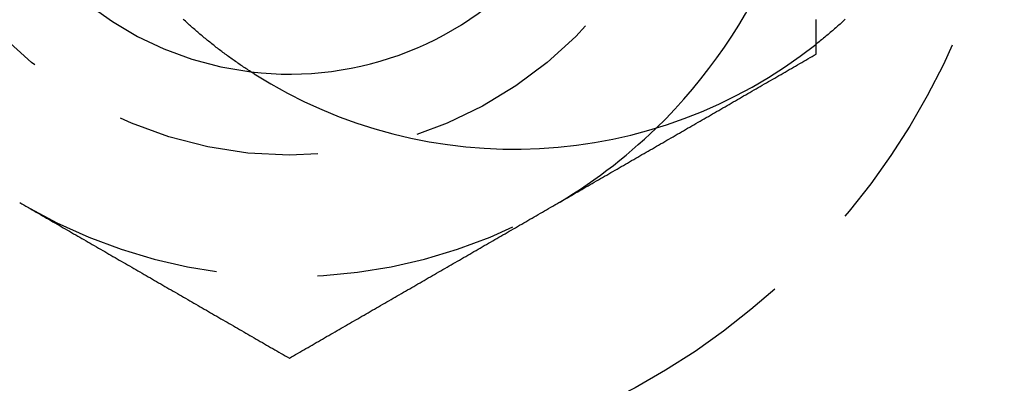
# Model space of a CAD drawing. Extents: x 779 to 924, y 272 to 648.
# Drawn here: x 849 to 861, y 282 to 287 of the extents above; entities that cross this region are included whole.
import ezdxf

# ---------------------------------------------------------------- set-up
doc = ezdxf.new("R2010")
doc.units = 0
doc.header["$LTSCALE"] = 10
doc.linetypes.add('VERDECKT', pattern=[0.375, 0.25, -0.125])
doc.layers.get('0').update_dxf_attribs({"linetype": 'CONTINUOUS'})
doc.layers.add('STEMPEL', color=3, linetype='CONTINUOUS')

# ---------------------------------------------------------------- blocks, each defined once
blk = doc.blocks.new('A$CA3FA0AEB')
for points in [[(674.723, 371.083, 0), (674.71, 371.071, 0), (674.697, 371.059, 0), (674.684, 371.047, 0), (674.671, 371.035, 0), (674.658, 371.023, 0), (674.645, 371.011, 0), (674.631, 371, 0), (674.618, 370.988, 0), (674.605, 370.976, 0), (674.591, 370.964, 0), (674.578, 370.953, 0), (674.565, 370.941, 0), (674.551, 370.929, 0), (674.538, 370.918, 0), (674.524, 370.906, 0), (674.51, 370.895, 0), (674.497, 370.883, 0), (674.483, 370.872, 0), (674.469, 370.86, 0), (674.456, 370.849, 0), (674.442, 370.838, 0), (674.428, 370.826, 0), (674.414, 370.815, 0), (674.4, 370.804, 0), (674.386, 370.792, 0), (674.372, 370.781, 0), (674.358, 370.77, 0)], [(667.431, 370.407, 0), (667.417, 370.416, 0), (667.402, 370.426, 0), (667.388, 370.435, 0), (667.373, 370.445, 0), (667.358, 370.454, 0), (667.344, 370.464, 0), (667.329, 370.473, 0), (667.315, 370.483, 0), (667.3, 370.492, 0), (667.286, 370.502, 0), (667.272, 370.512, 0), (667.257, 370.521, 0), (667.243, 370.531, 0), (667.229, 370.541, 0), (667.215, 370.551, 0), (667.2, 370.561, 0), (667.186, 370.571, 0), (667.172, 370.581, 0), (667.158, 370.591, 0), (667.144, 370.601, 0), (667.13, 370.611, 0), (667.116, 370.621, 0), (667.102, 370.631, 0), (667.088, 370.642, 0), (667.074, 370.652, 0), (667.06, 370.662, 0), (667.046, 370.672, 0), (667.032, 370.683, 0), (667.018, 370.693, 0), (667.005, 370.704, 0), (666.991, 370.714, 0), (666.977, 370.725, 0), (666.964, 370.735, 0), (666.95, 370.746, 0), (666.936, 370.757, 0), (666.923, 370.767, 0), (666.909, 370.778, 0), (666.896, 370.789, 0), (666.882, 370.799, 0), (666.869, 370.81, 0), (666.855, 370.821, 0), (666.842, 370.832, 0), (666.829, 370.843, 0), (666.815, 370.854, 0), (666.802, 370.865, 0), (666.789, 370.876, 0), (666.776, 370.887, 0), (666.762, 370.898, 0), (666.749, 370.909, 0), (666.736, 370.921, 0), (666.723, 370.932, 0), (666.71, 370.943, 0), (666.697, 370.954, 0), (666.684, 370.966, 0), (666.671, 370.977, 0), (666.658, 370.988, 0), (666.645, 371, 0), (666.633, 371.011, 0), (666.62, 371.023, 0), (666.607, 371.034, 0), (666.594, 371.046, 0), (666.582, 371.058, 0), (666.569, 371.069, 0), (666.556, 371.081, 0)], [(674.365, 370.775, 0), (674.365, 370.794, 0), (674.365, 370.813, 0), (674.365, 370.832, 0), (674.365, 370.851, 0), (674.365, 370.87, 0), (674.365, 370.889, 0), (674.365, 370.908, 0), (674.365, 370.927, 0), (674.365, 370.946, 0), (674.365, 370.965, 0), (674.365, 370.984, 0), (674.365, 371.003, 0), (674.365, 371.022, 0), (674.365, 371.041, 0), (674.365, 371.06, 0), (674.365, 371.079, 0)]]:
    blk.add_polyline3d(points)
at = {"color": 1}
for points in [[(674.365, 370.653, 0), (674.365, 370.654, 0), (674.365, 370.655, 0), (674.365, 370.656, 0), (674.365, 370.657, 0), (674.365, 370.658, 0), (674.365, 370.658, 0), (674.365, 370.659, 0), (674.365, 370.66, 0), (674.365, 370.661, 0), (674.365, 370.662, 0), (674.365, 370.663, 0), (674.365, 370.664, 0), (674.365, 370.665, 0), (674.365, 370.666, 0), (674.365, 370.667, 0), (674.365, 370.668, 0), (674.365, 370.669, 0), (674.365, 370.67, 0), (674.365, 370.671, 0), (674.365, 370.672, 0), (674.365, 370.673, 0), (674.365, 370.674, 0), (674.365, 370.675, 0), (674.365, 370.676, 0), (674.365, 370.677, 0), (674.365, 370.678, 0), (674.365, 370.679, 0), (674.365, 370.68, 0), (674.365, 370.681, 0), (674.365, 370.682, 0), (674.365, 370.683, 0), (674.365, 370.684, 0), (674.365, 370.685, 0), (674.365, 370.686, 0), (674.365, 370.686, 0), (674.365, 370.687, 0), (674.365, 370.688, 0), (674.365, 370.689, 0), (674.365, 370.69, 0), (674.365, 370.691, 0), (674.365, 370.692, 0), (674.365, 370.693, 0), (674.365, 370.694, 0), (674.365, 370.695, 0), (674.365, 370.696, 0), (674.365, 370.697, 0), (674.365, 370.698, 0), (674.365, 370.699, 0), (674.365, 370.7, 0), (674.365, 370.701, 0), (674.365, 370.702, 0), (674.365, 370.703, 0), (674.365, 370.704, 0), (674.365, 370.705, 0), (674.365, 370.706, 0), (674.365, 370.707, 0), (674.365, 370.708, 0), (674.365, 370.709, 0), (674.365, 370.71, 0), (674.365, 370.711, 0), (674.365, 370.712, 0), (674.365, 370.713, 0), (674.365, 370.714, 0), (674.365, 370.715, 0), (674.365, 370.715, 0), (674.365, 370.716, 0), (674.365, 370.717, 0), (674.365, 370.718, 0), (674.365, 370.719, 0), (674.365, 370.72, 0), (674.365, 370.721, 0), (674.365, 370.722, 0), (674.365, 370.723, 0), (674.365, 370.724, 0), (674.365, 370.725, 0), (674.365, 370.726, 0), (674.365, 370.727, 0), (674.365, 370.728, 0), (674.365, 370.729, 0), (674.365, 370.73, 0), (674.365, 370.731, 0), (674.365, 370.732, 0), (674.365, 370.733, 0), (674.365, 370.734, 0), (674.365, 370.735, 0), (674.365, 370.736, 0), (674.365, 370.737, 0), (674.365, 370.738, 0), (674.365, 370.739, 0), (674.365, 370.74, 0), (674.365, 370.741, 0), (674.365, 370.742, 0), (674.365, 370.743, 0), (674.365, 370.743, 0), (674.365, 370.744, 0), (674.365, 370.745, 0), (674.365, 370.746, 0), (674.365, 370.747, 0), (674.365, 370.748, 0), (674.365, 370.749, 0), (674.365, 370.75, 0), (674.365, 370.751, 0), (674.365, 370.752, 0), (674.365, 370.753, 0), (674.365, 370.754, 0), (674.365, 370.755, 0), (674.365, 370.756, 0), (674.365, 370.757, 0), (674.365, 370.758, 0), (674.365, 370.759, 0), (674.365, 370.76, 0), (674.365, 370.761, 0), (674.365, 370.762, 0), (674.365, 370.763, 0), (674.365, 370.764, 0), (674.365, 370.765, 0), (674.365, 370.766, 0), (674.365, 370.767, 0), (674.365, 370.768, 0), (674.365, 370.769, 0), (674.365, 370.77, 0), (674.365, 370.771, 0), (674.365, 370.772, 0), (674.365, 370.772, 0), (674.365, 370.773, 0), (674.365, 370.774, 0), (674.365, 370.775, 0)], [(664.538, 368.821, 0), (664.563, 368.806, 0), (664.589, 368.791, 0), (664.615, 368.776, 0)], [(671.115, 368.776, 0), (671.14, 368.791, 0), (671.166, 368.806, 0), (671.191, 368.821, 0), (671.217, 368.835, 0), (671.243, 368.85, 0), (671.268, 368.865, 0), (671.294, 368.88, 0), (671.319, 368.894, 0), (671.345, 368.909, 0), (671.371, 368.924, 0), (671.396, 368.939, 0), (671.422, 368.954, 0), (671.447, 368.968, 0), (671.473, 368.983, 0), (671.499, 368.998, 0), (671.524, 369.013, 0), (671.55, 369.027, 0), (671.575, 369.042, 0), (671.601, 369.057, 0), (671.626, 369.072, 0), (671.652, 369.087, 0), (671.678, 369.101, 0), (671.703, 369.116, 0), (671.729, 369.131, 0), (671.754, 369.146, 0), (671.78, 369.16, 0), (671.806, 369.175, 0), (671.831, 369.19, 0), (671.857, 369.205, 0), (671.882, 369.22, 0), (671.908, 369.234, 0), (671.934, 369.249, 0), (671.959, 369.264, 0), (671.985, 369.279, 0), (672.01, 369.293, 0), (672.036, 369.308, 0), (672.062, 369.323, 0), (672.087, 369.338, 0), (672.113, 369.353, 0), (672.138, 369.367, 0), (672.164, 369.382, 0), (672.189, 369.397, 0), (672.215, 369.412, 0), (672.241, 369.426, 0), (672.266, 369.441, 0), (672.292, 369.456, 0), (672.317, 369.471, 0), (672.343, 369.485, 0), (672.369, 369.5, 0), (672.394, 369.515, 0), (672.42, 369.53, 0), (672.445, 369.545, 0), (672.471, 369.559, 0), (672.497, 369.574, 0), (672.522, 369.589, 0), (672.548, 369.604, 0), (672.573, 369.618, 0), (672.599, 369.633, 0), (672.624, 369.648, 0), (672.65, 369.663, 0), (672.676, 369.678, 0), (672.701, 369.692, 0), (672.727, 369.707, 0), (672.752, 369.722, 0), (672.778, 369.737, 0), (672.804, 369.751, 0), (672.829, 369.766, 0), (672.855, 369.781, 0), (672.88, 369.796, 0), (672.906, 369.811, 0), (672.932, 369.825, 0), (672.957, 369.84, 0), (672.983, 369.855, 0), (673.008, 369.87, 0), (673.034, 369.884, 0), (673.06, 369.899, 0), (673.085, 369.914, 0), (673.111, 369.929, 0), (673.136, 369.943, 0), (673.162, 369.958, 0), (673.187, 369.973, 0), (673.213, 369.988, 0), (673.239, 370.003, 0), (673.264, 370.017, 0), (673.29, 370.032, 0), (673.315, 370.047, 0), (673.341, 370.062, 0), (673.367, 370.076, 0), (673.392, 370.091, 0), (673.418, 370.106, 0), (673.443, 370.121, 0), (673.469, 370.136, 0), (673.495, 370.15, 0), (673.52, 370.165, 0), (673.546, 370.18, 0), (673.571, 370.195, 0), (673.597, 370.209, 0), (673.623, 370.224, 0), (673.648, 370.239, 0), (673.674, 370.254, 0), (673.699, 370.269, 0), (673.725, 370.283, 0), (673.75, 370.298, 0), (673.776, 370.313, 0), (673.802, 370.328, 0), (673.827, 370.342, 0), (673.853, 370.357, 0), (673.878, 370.372, 0), (673.904, 370.387, 0), (673.93, 370.402, 0), (673.955, 370.416, 0), (673.981, 370.431, 0), (674.006, 370.446, 0), (674.032, 370.461, 0), (674.058, 370.475, 0), (674.083, 370.49, 0), (674.109, 370.505, 0), (674.134, 370.52, 0), (674.16, 370.534, 0), (674.186, 370.549, 0), (674.211, 370.564, 0), (674.237, 370.579, 0), (674.262, 370.594, 0), (674.288, 370.608, 0), (674.313, 370.623, 0), (674.339, 370.638, 0), (674.365, 370.653, 0)], [(664.615, 368.776, 0), (664.64, 368.762, 0), (664.666, 368.747, 0), (664.691, 368.732, 0), (664.717, 368.717, 0), (664.743, 368.702, 0), (664.768, 368.688, 0), (664.794, 368.673, 0), (664.819, 368.658, 0), (664.845, 368.643, 0), (664.871, 368.629, 0), (664.896, 368.614, 0), (664.922, 368.599, 0), (664.947, 368.584, 0), (664.973, 368.569, 0), (664.999, 368.555, 0), (665.024, 368.54, 0), (665.05, 368.525, 0), (665.075, 368.51, 0), (665.101, 368.496, 0), (665.126, 368.481, 0), (665.152, 368.466, 0), (665.178, 368.451, 0), (665.203, 368.436, 0), (665.229, 368.422, 0), (665.254, 368.407, 0), (665.28, 368.392, 0), (665.306, 368.377, 0), (665.331, 368.363, 0), (665.357, 368.348, 0), (665.382, 368.333, 0), (665.408, 368.318, 0), (665.434, 368.304, 0), (665.459, 368.289, 0), (665.485, 368.274, 0), (665.51, 368.259, 0), (665.536, 368.244, 0), (665.562, 368.23, 0), (665.587, 368.215, 0), (665.613, 368.2, 0), (665.638, 368.185, 0), (665.664, 368.171, 0), (665.689, 368.156, 0), (665.715, 368.141, 0), (665.741, 368.126, 0), (665.766, 368.111, 0), (665.792, 368.097, 0), (665.817, 368.082, 0), (665.843, 368.067, 0), (665.869, 368.052, 0), (665.894, 368.038, 0), (665.92, 368.023, 0), (665.945, 368.008, 0), (665.971, 367.993, 0), (665.997, 367.978, 0), (666.022, 367.964, 0), (666.048, 367.949, 0), (666.073, 367.934, 0), (666.099, 367.919, 0), (666.124, 367.905, 0), (666.15, 367.89, 0), (666.176, 367.875, 0), (666.201, 367.86, 0), (666.227, 367.845, 0), (666.252, 367.831, 0), (666.278, 367.816, 0), (666.304, 367.801, 0), (666.329, 367.786, 0), (666.355, 367.772, 0), (666.38, 367.757, 0), (666.406, 367.742, 0), (666.432, 367.727, 0), (666.457, 367.713, 0), (666.483, 367.698, 0), (666.508, 367.683, 0), (666.534, 367.668, 0), (666.56, 367.653, 0), (666.585, 367.639, 0), (666.611, 367.624, 0), (666.636, 367.609, 0), (666.662, 367.594, 0), (666.687, 367.58, 0), (666.713, 367.565, 0), (666.739, 367.55, 0), (666.764, 367.535, 0), (666.79, 367.52, 0), (666.815, 367.506, 0), (666.841, 367.491, 0), (666.867, 367.476, 0), (666.892, 367.461, 0), (666.918, 367.447, 0), (666.943, 367.432, 0), (666.969, 367.417, 0), (666.995, 367.402, 0), (667.02, 367.387, 0), (667.046, 367.373, 0), (667.071, 367.358, 0), (667.097, 367.343, 0), (667.123, 367.328, 0), (667.148, 367.314, 0), (667.174, 367.299, 0), (667.199, 367.284, 0), (667.225, 367.269, 0), (667.25, 367.254, 0), (667.276, 367.24, 0), (667.302, 367.225, 0), (667.327, 367.21, 0), (667.353, 367.195, 0), (667.378, 367.181, 0), (667.404, 367.166, 0), (667.43, 367.151, 0), (667.455, 367.136, 0), (667.481, 367.122, 0), (667.506, 367.107, 0), (667.532, 367.092, 0), (667.558, 367.077, 0), (667.583, 367.062, 0), (667.609, 367.048, 0), (667.634, 367.033, 0), (667.66, 367.018, 0), (667.686, 367.003, 0), (667.711, 366.989, 0), (667.737, 366.974, 0), (667.762, 366.959, 0), (667.788, 366.944, 0), (667.813, 366.929, 0), (667.839, 366.915, 0), (667.865, 366.9, 0)], [(667.865, 366.9, 0), (667.89, 366.915, 0), (667.916, 366.929, 0), (667.941, 366.944, 0), (667.967, 366.959, 0), (667.993, 366.974, 0), (668.018, 366.989, 0), (668.044, 367.003, 0), (668.069, 367.018, 0), (668.095, 367.033, 0), (668.121, 367.048, 0), (668.146, 367.062, 0), (668.172, 367.077, 0), (668.197, 367.092, 0), (668.223, 367.107, 0), (668.249, 367.122, 0), (668.274, 367.136, 0), (668.3, 367.151, 0), (668.325, 367.166, 0), (668.351, 367.181, 0), (668.376, 367.195, 0), (668.402, 367.21, 0), (668.428, 367.225, 0), (668.453, 367.24, 0), (668.479, 367.254, 0), (668.504, 367.269, 0), (668.53, 367.284, 0), (668.556, 367.299, 0), (668.581, 367.314, 0), (668.607, 367.328, 0), (668.632, 367.343, 0), (668.658, 367.358, 0), (668.684, 367.373, 0), (668.709, 367.387, 0), (668.735, 367.402, 0), (668.76, 367.417, 0), (668.786, 367.432, 0), (668.812, 367.447, 0), (668.837, 367.461, 0), (668.863, 367.476, 0), (668.888, 367.491, 0), (668.914, 367.506, 0), (668.939, 367.52, 0), (668.965, 367.535, 0), (668.991, 367.55, 0), (669.016, 367.565, 0), (669.042, 367.58, 0), (669.067, 367.594, 0), (669.093, 367.609, 0), (669.119, 367.624, 0), (669.144, 367.639, 0), (669.17, 367.653, 0), (669.195, 367.668, 0), (669.221, 367.683, 0), (669.247, 367.698, 0), (669.272, 367.713, 0), (669.298, 367.727, 0), (669.323, 367.742, 0), (669.349, 367.757, 0), (669.374, 367.772, 0), (669.4, 367.786, 0), (669.426, 367.801, 0), (669.451, 367.816, 0), (669.477, 367.831, 0), (669.502, 367.845, 0), (669.528, 367.86, 0), (669.554, 367.875, 0), (669.579, 367.89, 0), (669.605, 367.905, 0), (669.63, 367.919, 0), (669.656, 367.934, 0), (669.682, 367.949, 0), (669.707, 367.964, 0), (669.733, 367.978, 0), (669.758, 367.993, 0), (669.784, 368.008, 0), (669.81, 368.023, 0), (669.835, 368.038, 0), (669.861, 368.052, 0), (669.886, 368.067, 0), (669.912, 368.082, 0), (669.937, 368.097, 0), (669.963, 368.111, 0), (669.989, 368.126, 0), (670.014, 368.141, 0), (670.04, 368.156, 0), (670.065, 368.171, 0), (670.091, 368.185, 0), (670.117, 368.2, 0), (670.142, 368.215, 0), (670.168, 368.23, 0), (670.193, 368.244, 0), (670.219, 368.259, 0), (670.245, 368.274, 0), (670.27, 368.289, 0), (670.296, 368.304, 0), (670.321, 368.318, 0), (670.347, 368.333, 0), (670.373, 368.348, 0), (670.398, 368.363, 0), (670.424, 368.377, 0), (670.449, 368.392, 0), (670.475, 368.407, 0), (670.5, 368.422, 0), (670.526, 368.436, 0), (670.552, 368.451, 0), (670.577, 368.466, 0), (670.603, 368.481, 0), (670.628, 368.496, 0), (670.654, 368.51, 0), (670.68, 368.525, 0), (670.705, 368.54, 0), (670.731, 368.555, 0), (670.756, 368.569, 0), (670.782, 368.584, 0), (670.808, 368.599, 0), (670.833, 368.614, 0), (670.859, 368.629, 0), (670.884, 368.643, 0), (670.91, 368.658, 0), (670.936, 368.673, 0), (670.961, 368.688, 0), (670.987, 368.702, 0), (671.012, 368.717, 0), (671.038, 368.732, 0), (671.063, 368.747, 0), (671.089, 368.762, 0), (671.115, 368.776, 0)]]:
    blk.add_polyline3d(points, dxfattribs=at)
blk.add_circle((667.865, 428.405), 72.5)
at = {"color": 1, "linetype": 'VERDECKT'}
for radius in [8.95, 5]:
    blk.add_circle((667.865, 374.405), radius, dxfattribs=at)
for centre, radius, start, end in [((667.865, 374.405), 4, 263.1801, 16.5422), ((667.865, 374.405), 6.5, 314.1226, 360), ((670.638, 375.478), 6, 237.6901, 308.3099)]:
    blk.add_arc(centre, radius, start, end)
for radius, start, end in [(6.5, 180, 240), (4, 180, 263.1801), (6.5, 300, 314.1226), (6.5, 240, 300)]:
    blk.add_arc((667.865, 374.405), radius, start, end, dxfattribs=at)

msp = doc.modelspace()

# ---------------------------------------------------------------- block references
at = {"layer": 'STEMPEL'}
msp.add_blockref('A$CA3FA0AEB', (184.106, -84.215, -38.526), dxfattribs=at)

doc.saveas('drawing.dxf')
